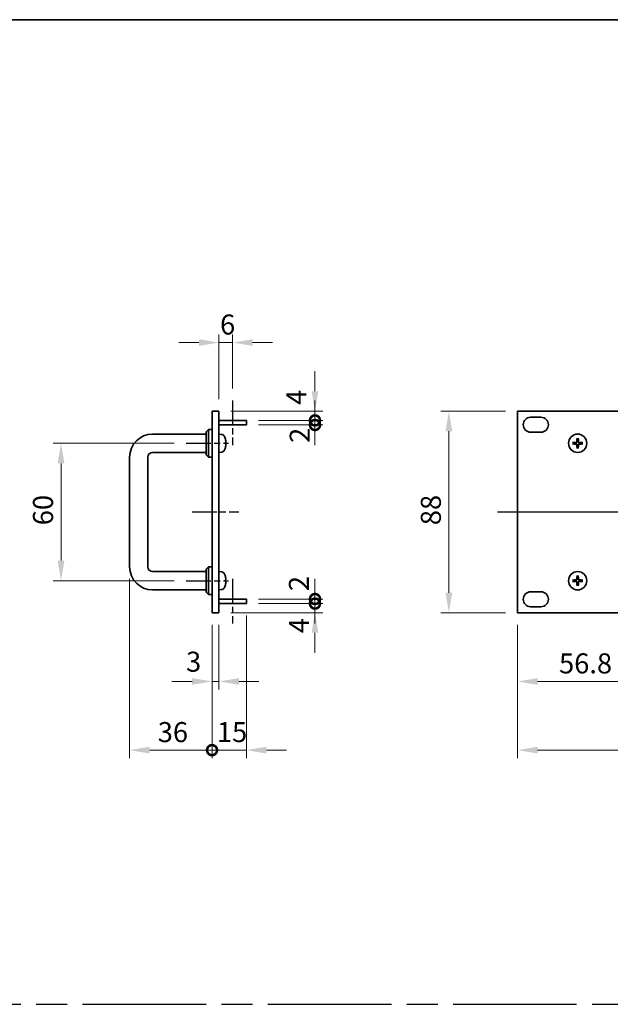
# Model space of a CAD drawing. Units: millimetres. Extents: x 65 to 9118, y 36 to 1441.
# Drawn here: x 4420 to 4678, y 590 to 1020 of the extents above; entities that cross this region are included whole.
import ezdxf

# ---------------------------------------------------------------- set-up
doc = ezdxf.new("R2010")
doc.units = ezdxf.units.MM
doc.header["$LTSCALE"] = 4.5
doc.linetypes.add('AM_ISO08W050', pattern=[18, 12, -1.5, 3, -1.5])
doc.layers.get('Defpoints').update_dxf_attribs({"lineweight": 25})
for name, color, linetype, lineweight in [('AM_7', 4, 'AM_ISO08W050', 25), ('Border (ISO)', 7, 'Continuous', 35), ('Dimension (ISO)', 7, 'Continuous', 18), ('Dimension (ISO) @ 1', 7, 'Continuous', 18), ('Visible (ISO)', 7, 'Continuous', 35)]:
    doc.layers.add(name, color=color, linetype=linetype, lineweight=lineweight)
doc.styles.add('Note Text (TK)', font='txt')
doc.dimstyles.new('Default - Method 1b (TK)', dxfattribs={"dimscale": 4.5, "dimtxt": 2.5, "dimasz": 2.5, "dimexe": 1, "dimexo": 1.5, "dimgap": 1, "dimtad": 1, "dimtoh": 1, "dimrnd": 1e-08, "dimdsep": 46, "dimtxsty": 'Note Text (TK)', "dimcen": 0.09, "dimdle": 5, "dimclrd": 100, "dimclre": 100, "dimclrt": 7, "dimadec": 1, "dimazin": 1, "dimtfac": 1, "dimtmove": 0, "dimatfit": 3, "dimfxl": 0, "dimtolj": 1, "dimlwd": -1, "dimlwe": -1, "dimarcsym": 0})

# ---------------------------------------------------------------- blocks, each defined once
blk = doc.blocks.new('図面枠 tk図枠')
at = {"layer": 'Border (ISO)'}
blk.add_line((14.5, 289), (405.5, 289), dxfattribs=at)
blk = doc.blocks.new('*D96')
at = {"layer": 'Defpoints', "color": 0, "transparency": 16777216}
for p in [(4513.37, 878.5), (4513.37, 853.25), (4507.37, 848.5)]:
    blk.add_point(p, dxfattribs=at)
at = {"layer": 'Dimension (ISO)', "color": 100, "transparency": 16777216}
for p, q in [((4507.37, 853.75), (4507.37, 882)), ((4513.37, 858.5), (4513.37, 882)), ((4498.62, 878.5), (4489.87, 878.5)), ((4507.37, 878.5), (4513.37, 878.5)), ((4522.12, 878.5), (4530.87, 878.5))]:
    blk.add_line(p, q, dxfattribs=at)
for points in [[(4498.62, 879.96), (4498.62, 877.04), (4507.37, 878.5)], [(4522.12, 879.96), (4522.12, 877.04), (4513.37, 878.5)]]:
    blk.add_solid(points, dxfattribs=at)
at = {"layer": 'Dimension (ISO)', "color": 7, "transparency": 16777216, "insert": (4507.88, 886.38), "char_height": 8.75, "attachment_point": 4, "style": 'Note Text (TK)'}
blk.add_mtext('\\A1;6', dxfattribs=at)
blk = doc.blocks.new('_DotSmall')
at = {"color": 0, "linetype": 'ByBlock', "const_width": 0.5}
blk.add_lwpolyline([(-0.0625, 0, 1), (0.0625, 0, 1)], format="xyb", close=True, dxfattribs=at)
blk = doc.blocks.new('*D97')
at = {"layer": 'Defpoints', "color": 0, "transparency": 16777216}
for p in [(4519.37, 764.5), (4549.37, 764.5), (4507.37, 760.5)]:
    blk.add_point(p, dxfattribs=at)
at = {"layer": 'Dimension (ISO)', "color": 100, "transparency": 16777216}
for p, q in [((4549.37, 764.5), (4549.37, 773.25)), ((4524.62, 764.5), (4552.87, 764.5)), ((4549.37, 760.5), (4549.37, 764.5)), ((4512.62, 760.5), (4552.87, 760.5)), ((4549.37, 751.75), (4549.37, 743))]:
    blk.add_line(p, q, dxfattribs=at)
blk.add_solid([(4547.91, 751.75), (4550.83, 751.75), (4549.37, 760.5)], dxfattribs=at)
at = {"layer": 'Dimension (ISO)', "color": 100, "transparency": 16777216, "xscale": 8.75, "yscale": 8.75, "zscale": 8.75, "rotation": 270}
blk.add_blockref('_DotSmall', (4549.37, 764.5), dxfattribs=at)
at = {"layer": 'Dimension (ISO)', "color": 7, "transparency": 16777216, "insert": (4542.37, 751.57), "char_height": 8.75, "attachment_point": 4, "rotation": 90, "style": 'Note Text (TK)'}
blk.add_mtext('\\A1;4', dxfattribs=at)
blk = doc.blocks.new('*D98')
at = {"layer": 'Defpoints', "color": 0, "transparency": 16777216}
for p in [(4507.37, 848.5), (4549.37, 848.5), (4519.37, 844.5)]:
    blk.add_point(p, dxfattribs=at)
at = {"layer": 'Dimension (ISO)', "color": 100, "transparency": 16777216}
for p, q in [((4549.37, 857.25), (4549.37, 866)), ((4512.62, 848.5), (4552.87, 848.5)), ((4549.37, 844.5), (4549.37, 848.5)), ((4524.62, 844.5), (4552.87, 844.5)), ((4549.37, 844.5), (4549.37, 835.75))]:
    blk.add_line(p, q, dxfattribs=at)
blk.add_solid([(4547.91, 857.25), (4550.83, 857.25), (4549.37, 848.5)], dxfattribs=at)
at = {"layer": 'Dimension (ISO)', "color": 100, "transparency": 16777216, "xscale": 8.75, "yscale": 8.75, "zscale": 8.75, "rotation": 90}
blk.add_blockref('_DotSmall', (4549.37, 844.5), dxfattribs=at)
at = {"layer": 'Dimension (ISO)', "color": 7, "transparency": 16777216, "insert": (4541.19, 851.28), "char_height": 8.75, "attachment_point": 4, "rotation": 90, "style": 'Note Text (TK)'}
blk.add_mtext('\\A1;4', dxfattribs=at)
blk = doc.blocks.new('*D99')
at = {"layer": 'Defpoints', "color": 0, "transparency": 16777216}
for p in [(4519.37, 844.5), (4549.37, 844.5), (4519.37, 842.5)]:
    blk.add_point(p, dxfattribs=at)
at = {"layer": 'Dimension (ISO)', "color": 100, "transparency": 16777216}
for p, q in [((4549.37, 844.5), (4549.37, 853.25)), ((4524.62, 844.5), (4552.87, 844.5)), ((4549.37, 842.5), (4549.37, 844.5)), ((4524.62, 842.5), (4552.87, 842.5)), ((4549.37, 842.5), (4549.37, 833.75))]:
    blk.add_line(p, q, dxfattribs=at)
at = {"layer": 'Dimension (ISO)', "color": 100, "transparency": 16777216, "xscale": 8.75, "yscale": 8.75, "zscale": 8.75}
for p, rotation in [((4549.37, 844.5), 270), ((4549.37, 842.5), 90)]:
    blk.add_blockref('_DotSmall', p, dxfattribs=dict(at, rotation=rotation))
at = {"layer": 'Dimension (ISO)', "color": 7, "transparency": 16777216, "insert": (4542.69, 834.68), "char_height": 8.75, "attachment_point": 4, "rotation": 90, "style": 'Note Text (TK)'}
blk.add_mtext('\\A1;2', dxfattribs=at)
blk = doc.blocks.new('*D100')
at = {"layer": 'Defpoints', "color": 0, "transparency": 16777216}
for p in [(4519.37, 766.5), (4549.37, 766.5), (4519.37, 764.5)]:
    blk.add_point(p, dxfattribs=at)
at = {"layer": 'Dimension (ISO)', "color": 100, "transparency": 16777216}
for p, q in [((4549.37, 766.5), (4549.37, 775.25)), ((4524.62, 766.5), (4552.87, 766.5)), ((4549.37, 764.5), (4549.37, 766.5)), ((4524.62, 764.5), (4552.87, 764.5)), ((4549.37, 764.5), (4549.37, 755.75))]:
    blk.add_line(p, q, dxfattribs=at)
at = {"layer": 'Dimension (ISO)', "color": 100, "transparency": 16777216, "xscale": 8.75, "yscale": 8.75, "zscale": 8.75}
for p, rotation in [((4549.37, 766.5), 270), ((4549.37, 764.5), 90)]:
    blk.add_blockref('_DotSmall', p, dxfattribs=dict(at, rotation=rotation))
at = {"layer": 'Dimension (ISO)', "color": 7, "transparency": 16777216, "insert": (4542.36, 769.95), "char_height": 8.75, "attachment_point": 4, "rotation": 90, "style": 'Note Text (TK)'}
blk.add_mtext('\\A1;2', dxfattribs=at)
blk = doc.blocks.new('*D101')
at = {"layer": 'Defpoints', "color": 0, "transparency": 16777216}
for p in [(4504.37, 760.5), (4507.37, 760.5), (4507.37, 730.5)]:
    blk.add_point(p, dxfattribs=at)
at = {"layer": 'Dimension (ISO)', "color": 100, "transparency": 16777216}
for p, q in [((4504.37, 755.25), (4504.37, 727)), ((4507.37, 755.25), (4507.37, 727)), ((4495.62, 730.5), (4486.87, 730.5)), ((4504.37, 730.5), (4507.37, 730.5)), ((4516.12, 730.5), (4524.87, 730.5))]:
    blk.add_line(p, q, dxfattribs=at)
for points in [[(4495.62, 731.96), (4495.62, 729.04), (4504.37, 730.5)], [(4516.12, 731.96), (4516.12, 729.04), (4507.37, 730.5)]]:
    blk.add_solid(points, dxfattribs=at)
at = {"layer": 'Dimension (ISO)', "color": 7, "transparency": 16777216, "insert": (4493.01, 739.13), "char_height": 8.75, "attachment_point": 4, "style": 'Note Text (TK)'}
blk.add_mtext('\\A1;3', dxfattribs=at)
blk = doc.blocks.new('*D102')
at = {"layer": 'Defpoints', "color": 0, "transparency": 16777216}
for p in [(4468.37, 780.5), (4504.37, 760.5), (4504.37, 700.5)]:
    blk.add_point(p, dxfattribs=at)
at = {"layer": 'Dimension (ISO)', "color": 100, "transparency": 16777216}
for p, q in [((4468.37, 775.25), (4468.37, 697)), ((4504.37, 755.25), (4504.37, 697)), ((4477.12, 700.5), (4504.37, 700.5))]:
    blk.add_line(p, q, dxfattribs=at)
blk.add_solid([(4477.12, 701.96), (4477.12, 699.04), (4468.37, 700.5)], dxfattribs=at)
at = {"layer": 'Dimension (ISO)', "color": 100, "transparency": 16777216, "xscale": 8.75, "yscale": 8.75, "zscale": 8.75}
blk.add_blockref('_DotSmall', (4504.37, 700.5), dxfattribs=at)
at = {"layer": 'Dimension (ISO)', "color": 7, "transparency": 16777216, "insert": (4480.64, 708.38), "char_height": 8.75, "attachment_point": 4, "style": 'Note Text (TK)'}
blk.add_mtext('\\A1;36', dxfattribs=at)
blk = doc.blocks.new('*D103')
at = {"layer": 'Defpoints', "color": 0, "transparency": 16777216}
for p in [(4519.37, 764.5), (4504.37, 760.5), (4519.37, 700.5)]:
    blk.add_point(p, dxfattribs=at)
at = {"layer": 'Dimension (ISO)', "color": 100, "transparency": 16777216}
for p, q in [((4519.37, 759.25), (4519.37, 697)), ((4504.37, 755.25), (4504.37, 697)), ((4504.37, 700.5), (4495.62, 700.5)), ((4504.37, 700.5), (4519.37, 700.5)), ((4528.12, 700.5), (4536.87, 700.5))]:
    blk.add_line(p, q, dxfattribs=at)
blk.add_solid([(4528.12, 701.96), (4528.12, 699.04), (4519.37, 700.5)], dxfattribs=at)
at = {"layer": 'Dimension (ISO)', "color": 100, "transparency": 16777216, "xscale": 8.75, "yscale": 8.75, "zscale": 8.75}
blk.add_blockref('_DotSmall', (4504.37, 700.5), dxfattribs=at)
at = {"layer": 'Dimension (ISO)', "color": 7, "transparency": 16777216, "insert": (4506.5, 708.38), "char_height": 8.75, "attachment_point": 4, "style": 'Note Text (TK)'}
blk.add_mtext('\\A1;15', dxfattribs=at)
blk = doc.blocks.new('*D104')
at = {"layer": 'Defpoints', "color": 0, "transparency": 16777216}
for p in [(4493.12, 834.5), (4438.37, 774.5), (4493.12, 774.5)]:
    blk.add_point(p, dxfattribs=at)
at = {"layer": 'Dimension (ISO)', "color": 100, "transparency": 16777216}
for p, q in [((4487.87, 834.5), (4434.87, 834.5)), ((4438.37, 825.75), (4438.37, 783.25)), ((4487.87, 774.5), (4434.87, 774.5))]:
    blk.add_line(p, q, dxfattribs=at)
for points in [[(4436.91, 825.75), (4439.83, 825.75), (4438.37, 834.5)], [(4436.91, 783.25), (4439.83, 783.25), (4438.37, 774.5)]]:
    blk.add_solid(points, dxfattribs=at)
at = {"layer": 'Dimension (ISO)', "color": 7, "transparency": 16777216, "insert": (4430.49, 798.71), "char_height": 8.75, "attachment_point": 4, "rotation": 90, "style": 'Note Text (TK)'}
blk.add_mtext('\\A1;60', dxfattribs=at)
blk = doc.blocks.new('*D105')
at = {"layer": 'Defpoints', "color": 0, "transparency": 16777216}
for p in [(4694.7, 764.5), (4637.9, 760.5), (4694.7, 730.5)]:
    blk.add_point(p, dxfattribs=at)
at = {"layer": 'Dimension (ISO)', "color": 100, "transparency": 16777216}
for p, q in [((4694.7, 759.25), (4694.7, 727)), ((4637.9, 755.25), (4637.9, 727)), ((4646.65, 730.5), (4694.7, 730.5))]:
    blk.add_line(p, q, dxfattribs=at)
blk.add_solid([(4646.65, 731.96), (4646.65, 729.04), (4637.9, 730.5)], dxfattribs=at)
at = {"layer": 'Dimension (ISO)', "color": 100, "transparency": 16777216, "xscale": 8.75, "yscale": 8.75, "zscale": 8.75}
blk.add_blockref('_DotSmall', (4694.7, 730.5), dxfattribs=at)
at = {"layer": 'Dimension (ISO)', "color": 7, "transparency": 16777216, "insert": (4656.05, 738.38), "char_height": 8.75, "attachment_point": 4, "style": 'Note Text (TK)'}
blk.add_mtext('\\A1;56.8', dxfattribs=at)
blk = doc.blocks.new('*D109')
at = {"layer": 'Defpoints', "color": 0, "transparency": 16777216}
for p in [(4637.9, 760.5), (5120.5, 760.5), (5120.5, 700.5)]:
    blk.add_point(p, dxfattribs=at)
at = {"layer": 'Dimension (ISO)', "color": 100, "transparency": 16777216}
for p, q in [((4637.9, 755.25), (4637.9, 697)), ((5120.5, 755.25), (5120.5, 697)), ((4646.65, 700.5), (5111.75, 700.5))]:
    blk.add_line(p, q, dxfattribs=at)
for points in [[(4646.65, 701.96), (4646.65, 699.04), (4637.9, 700.5)], [(5111.75, 701.96), (5111.75, 699.04), (5120.5, 700.5)]]:
    blk.add_solid(points, dxfattribs=at)
at = {"layer": 'Dimension (ISO)', "color": 7, "transparency": 16777216, "insert": (4865.75, 708.38), "char_height": 8.75, "attachment_point": 4, "style": 'Note Text (TK)'}
blk.add_mtext('\\A1;482.6', dxfattribs=at)
blk = doc.blocks.new('*D88')
at = {"layer": 'Defpoints', "color": 0, "transparency": 16777216}
for p in [(4637.9, 848.5), (4607.9, 760.5), (4637.9, 760.5)]:
    blk.add_point(p, dxfattribs=at)
at = {"layer": 'Dimension (ISO)', "color": 100, "transparency": 16777216}
for p, q in [((4632.65, 848.5), (4604.4, 848.5)), ((4607.9, 839.75), (4607.9, 769.25)), ((4632.65, 760.5), (4604.4, 760.5))]:
    blk.add_line(p, q, dxfattribs=at)
for points in [[(4606.44, 839.75), (4609.36, 839.75), (4607.9, 848.5)], [(4606.44, 769.25), (4609.36, 769.25), (4607.9, 760.5)]]:
    blk.add_solid(points, dxfattribs=at)
at = {"layer": 'Dimension (ISO)', "color": 7, "transparency": 16777216, "insert": (4600.02, 798.73), "char_height": 8.75, "attachment_point": 4, "rotation": 90, "style": 'Note Text (TK)'}
blk.add_mtext('\\A1;88', dxfattribs=at)

msp = doc.modelspace()

# ---------------------------------------------------------------- linework, layer by layer
at = {"layer": 'AM_7', "ltscale": 0.2}
for p, q in [((4513.3673, 853.25), (4513.3673, 833.75)), ((4493.1173, 834.5), (4511.6173, 834.5)), ((4495.6173, 804.5), (4516.1173, 804.5)), ((4493.1173, 774.5), (4511.6173, 774.5)), ((4513.3673, 775.25), (4513.3673, 755.75))]:
    msp.add_line(p, q, dxfattribs=at)
at = {"layer": 'AM_7'}
for p, q in [((4629.1471, 804.5), (5129.2471, 804.5)), ((3799.75, 589.5), (5168.25, 589.5))]:
    msp.add_line(p, q, dxfattribs=at)
at = {"layer": 'Visible (ISO)'}
for p, q in [((4504.3673, 760.5), (4504.3673, 848.5)), ((4504.3673, 848.5), (4507.3673, 848.5)), ((4507.3673, 848.5), (4507.3673, 760.5)), ((4637.8971, 848.5), (4637.8971, 760.5)), ((5120.4971, 848.5), (4637.8971, 848.5)), ((4507.3673, 844.5), (4519.3673, 844.5)), ((4519.3673, 844.5), (4519.3673, 842.5)), ((4643.6471, 845.85), (4648.1471, 845.85)), ((4478.3673, 838.5), (4501.8673, 838.5)), ((4501.8673, 839.5), (4502.8673, 840.5)), ((4501.8673, 829.5), (4501.8673, 839.5)), ((4502.8673, 840.5), (4502.8673, 828.5)), ((4504.3673, 840.5), (4502.8673, 840.5)), ((4507.3673, 842.5), (4519.3673, 842.5)), ((4508.4263, 838.4074), (4507.3673, 838.5)), ((4648.1471, 839.35), (4643.6471, 839.35)), ((4510.0814, 834.2177), (4510.0814, 834.7823)), ((4662.7107, 834.7118), (4662.1434, 834.7832)), ((4662.1434, 834.2168), (4662.7107, 834.2882)), ((4663.9139, 836.5537), (4663.9853, 835.9864)), ((4664.4089, 835.9864), (4664.4803, 836.5537)), ((4666.2508, 834.7832), (4665.6835, 834.7118)), ((4665.6835, 834.2882), (4666.2508, 834.2168)), ((4478.3673, 830.5), (4501.8673, 830.5)), ((4508.4263, 830.5926), (4507.3673, 830.5)), ((4663.9853, 833.0136), (4663.9139, 832.4463)), ((4664.4803, 832.4463), (4664.4089, 833.0136)), ((4468.3673, 780.5), (4468.3673, 828.5)), ((4476.3673, 780.5), (4476.3673, 828.5)), ((4501.8673, 829.5), (4502.8673, 828.5)), ((4504.3673, 828.5), (4502.8673, 828.5)), ((4501.8673, 778.5), (4478.3673, 778.5)), ((4501.8673, 779.5), (4502.8673, 780.5)), ((4501.8673, 769.5), (4501.8673, 779.5)), ((4502.8673, 780.5), (4502.8673, 768.5)), ((4504.3673, 780.5), (4502.8673, 780.5)), ((4508.4263, 778.4074), (4507.3673, 778.5)), ((4510.0814, 774.2177), (4510.0814, 774.7823)), ((4662.7107, 774.7118), (4662.1434, 774.7832)), ((4662.1434, 774.2168), (4662.7107, 774.2882)), ((4663.9139, 776.5537), (4663.9853, 775.9864)), ((4664.4089, 775.9864), (4664.4803, 776.5537)), ((4666.2508, 774.7832), (4665.6835, 774.7118)), ((4665.6835, 774.2882), (4666.2508, 774.2168)), ((4501.8673, 770.5), (4478.3673, 770.5)), ((4508.4263, 770.5926), (4507.3673, 770.5)), ((4663.9853, 773.0136), (4663.9139, 772.4463)), ((4664.4803, 772.4463), (4664.4089, 773.0136)), ((4501.8673, 769.5), (4502.8673, 768.5)), ((4504.3673, 768.5), (4502.8673, 768.5)), ((4507.3673, 766.5), (4519.3673, 766.5)), ((4519.3673, 766.5), (4519.3673, 764.5)), ((4643.6471, 769.65), (4648.1471, 769.65)), ((4507.3673, 764.5), (4519.3673, 764.5)), ((4648.1471, 763.15), (4643.6471, 763.15)), ((4504.3673, 760.5), (4507.3673, 760.5)), ((4637.8971, 760.5), (5120.4971, 760.5))]:
    msp.add_line(p, q, dxfattribs=at)
for centre in [(4664.1971, 834.5), (4664.1971, 774.5)]:
    msp.add_circle(centre, 4, dxfattribs=at)
for centre, radius, start, end in [((4643.6471, 842.6), 3.25, 90, 270), ((4648.1471, 842.6), 3.25, 270, 90), ((4478.3673, 828.5), 10, 90, 180), ((4508.2868, 836.8134), 1.6, 28.172734, 85), ((4503.9673, 834.5), 6.5, 20.039607, 28.172734), ((4509.9568, 836.6847), 0.1246, 1.814826, 20.039607), ((4664.1971, 834.5), 1.5014, 171.889702, 188.110298), ((4664.1971, 834.5), 1.5014, 81.889702, 98.110298), ((4664.1971, 834.5), 1.5014, 351.889702, 8.110298), ((4478.3673, 828.5), 2, 90, 180), ((4508.2868, 832.1866), 1.6, 275, 331.827266), ((4503.9673, 834.5), 6.5, 331.827266, 339.960393), ((4509.9568, 832.3153), 0.1246, 339.960393, 358.185174), ((4664.1971, 834.5), 1.5014, 261.889702, 278.110298), ((4478.3673, 780.5), 10, 180, 270), ((4478.3673, 780.5), 2, 180, 270), ((4508.2868, 776.8134), 1.6, 28.172734, 85), ((4503.9673, 774.5), 6.5, 20.039607, 28.172734), ((4509.9568, 776.6847), 0.1246, 1.814826, 20.039607), ((4664.1971, 774.5), 1.5014, 171.889702, 188.110298), ((4664.1971, 774.5), 1.5014, 81.889702, 98.110298), ((4664.1971, 774.5), 1.5014, 351.889702, 8.110298), ((4508.2868, 772.1866), 1.6, 275, 331.827266), ((4503.9673, 774.5), 6.5, 331.827266, 339.960393), ((4509.9568, 772.3153), 0.1246, 339.960393, 358.185174), ((4664.1971, 774.5), 1.5014, 261.889702, 278.110298), ((4643.6471, 766.4), 3.25, 90, 270), ((4648.1471, 766.4), 3.25, 270, 90)]:
    msp.add_arc(centre, radius, start, end, dxfattribs=at)
for centre, major_axis, ratio, start_param, end_param in [((4503.9796, 834.4928), (-3.2829, -5.6083), 0.99488747, 2.20774935, 2.44673364), ((4503.9796, 834.3604), (6.4737, 0.5671), 0.05101764, 5.93460274, 6.17358703), ((4503.9796, 834.6396), (6.4737, -0.5671), 0.05101764, 0.10959827, 0.34858257), ((4664.2042, 834.3604), (-6.49, -0.3328), 0.08715574, 4.81751795, 5.05650225), ((4664.2042, 834.6396), (6.49, -0.3328), 0.08715574, 4.36827571, 4.60726001), ((4664.3367, 834.4928), (-0.3328, -6.49), 0.08715574, 4.36827571, 4.60726001), ((4664.0575, 834.4928), (-0.3328, 6.49), 0.08715574, 4.81751795, 5.05650225), ((4664.1899, 834.3604), (-6.49, 0.3328), 0.08715574, 4.36827571, 4.60726001), ((4664.1899, 834.6396), (6.49, 0.3328), 0.08715574, 4.81751795, 5.05650225), ((4503.9796, 834.5072), (3.2829, -5.6083), 0.99488747, 0.69485901, 0.93384331), ((4664.3367, 834.5072), (0.3328, -6.49), 0.08715574, 4.81751795, 5.05650225), ((4664.0575, 834.5072), (0.3328, 6.49), 0.08715574, 4.36827571, 4.60726001), ((4503.9796, 774.4928), (-3.2829, -5.6083), 0.99488747, 2.20774935, 2.44673364), ((4503.9796, 774.3604), (6.4737, 0.5671), 0.05101764, 5.93460274, 6.17358703), ((4503.9796, 774.6396), (6.4737, -0.5671), 0.05101764, 0.10959827, 0.34858257), ((4664.2042, 774.3604), (-6.49, -0.3328), 0.08715574, 4.81751795, 5.05650225), ((4664.2042, 774.6396), (6.49, -0.3328), 0.08715574, 4.36827571, 4.60726001), ((4664.3367, 774.4928), (-0.3328, -6.49), 0.08715574, 4.36827571, 4.60726001), ((4664.0575, 774.4928), (-0.3328, 6.49), 0.08715574, 4.81751795, 5.05650225), ((4664.1899, 774.3604), (-6.49, 0.3328), 0.08715574, 4.36827571, 4.60726001), ((4664.1899, 774.6396), (6.49, 0.3328), 0.08715574, 4.81751795, 5.05650225), ((4503.9796, 774.5072), (3.2829, -5.6083), 0.99488747, 0.69485901, 0.93384331), ((4664.3367, 774.5072), (0.3328, -6.49), 0.08715574, 4.81751795, 5.05650225), ((4664.0575, 774.5072), (0.3328, 6.49), 0.08715574, 4.36827571, 4.60726001)]:
    msp.add_ellipse(centre, major_axis=major_axis, ratio=ratio, start_param=start_param, end_param=end_param, dxfattribs=at)
for points, knots in [([(4510.4176, 835.2027), (4510.4219, 835.1613), (4510.4256, 835.1176), (4510.4303, 835.0378), (4510.4312, 835.0019), (4510.4306, 834.946), (4510.4289, 834.9223), (4510.4237, 834.8963), (4510.4209, 834.8899), (4510.4176, 834.888)], [0, 0, 0, 0, 0.0125039067, 0.0125039067, 0.0250078135, 0.0250078135, 0.0375277995, 0.0375277995, 0.0466766392, 0.0466766392, 0.0466766392, 0.0466766392]), ([(4661.9875, 834.7806), (4662.001, 834.7817), (4662.017, 834.7828), (4662.0466, 834.7843), (4662.065, 834.7849), (4662.0938, 834.7853), (4662.1093, 834.7852), (4662.129, 834.7845), (4662.1375, 834.7839), (4662.1434, 834.7832)], [0.0145600729, 0.0145600729, 0.0145600729, 0.0145600729, 0.0187226824, 0.0187226824, 0.0234298311, 0.0234298311, 0.0280690561, 0.0280690561, 0.0318102328, 0.0318102328, 0.0318102328, 0.0318102328]), ([(4662.1434, 834.2168), (4662.1375, 834.2161), (4662.129, 834.2155), (4662.1093, 834.2148), (4662.0938, 834.2147), (4662.065, 834.2151), (4662.0466, 834.2157), (4662.017, 834.2172), (4662.001, 834.2183), (4661.9875, 834.2194)], [0.0427285001, 0.0427285001, 0.0427285001, 0.0427285001, 0.0464696768, 0.0464696768, 0.0511089018, 0.0511089018, 0.0558160505, 0.0558160505, 0.05997866, 0.05997866, 0.05997866, 0.05997866]), ([(4663.8091, 835.2027), (4663.8066, 835.1613), (4663.7958, 835.1176), (4663.7575, 835.0378), (4663.7301, 835.0019), (4663.6682, 834.946), (4663.6296, 834.9223), (4663.5576, 834.8963), (4663.5256, 834.8899), (4663.4944, 834.888)], [0, 0, 0, 0, 0.0125039067, 0.0125039067, 0.0250078135, 0.0250078135, 0.0375277995, 0.0375277995, 0.0466766392, 0.0466766392, 0.0466766392, 0.0466766392]), ([(4663.9807, 835.1939), (4663.9804, 835.1497), (4663.9739, 835.1052), (4663.9525, 835.0289), (4663.9372, 834.9907), (4663.8957, 834.9184), (4663.8694, 834.8843), (4663.8128, 834.8277), (4663.7787, 834.8014), (4663.7064, 834.7599), (4663.6682, 834.7445), (4663.5919, 834.7232), (4663.5474, 834.7167), (4663.5032, 834.7164)], [0.2229562709, 0.2229562709, 0.2229562709, 0.2229562709, 0.2366879527, 0.2366879527, 0.2486991176, 0.2486991176, 0.2607102824, 0.2607102824, 0.2727214473, 0.2727214473, 0.2847326122, 0.2847326122, 0.298464294, 0.298464294, 0.298464294, 0.298464294]), ([(4663.5032, 834.2836), (4663.5474, 834.2833), (4663.5919, 834.2768), (4663.6682, 834.2555), (4663.7064, 834.2401), (4663.7787, 834.1986), (4663.8128, 834.1723), (4663.8694, 834.1157), (4663.8957, 834.0816), (4663.9372, 834.0093), (4663.9525, 833.9711), (4663.9739, 833.8948), (4663.9804, 833.8503), (4663.9807, 833.8061)], [0.2229562709, 0.2229562709, 0.2229562709, 0.2229562709, 0.2366879527, 0.2366879527, 0.2486991176, 0.2486991176, 0.2607102824, 0.2607102824, 0.2727214473, 0.2727214473, 0.2847326122, 0.2847326122, 0.298464294, 0.298464294, 0.298464294, 0.298464294]), ([(4663.9139, 836.5537), (4663.9132, 836.5595), (4663.9126, 836.5681), (4663.9119, 836.5878), (4663.9118, 836.6033), (4663.9122, 836.6321), (4663.9128, 836.6505), (4663.9143, 836.68), (4663.9154, 836.6961), (4663.9165, 836.7096)], [0.0427285001, 0.0427285001, 0.0427285001, 0.0427285001, 0.0464696768, 0.0464696768, 0.0511089018, 0.0511089018, 0.0558160505, 0.0558160505, 0.05997866, 0.05997866, 0.05997866, 0.05997866]), ([(4664.891, 834.7164), (4664.8467, 834.7167), (4664.8023, 834.7232), (4664.726, 834.7445), (4664.6877, 834.7599), (4664.6154, 834.8014), (4664.5814, 834.8277), (4664.5248, 834.8843), (4664.4985, 834.9184), (4664.457, 834.9907), (4664.4416, 835.0289), (4664.4203, 835.1052), (4664.4138, 835.1497), (4664.4135, 835.1939)], [0.2229562709, 0.2229562709, 0.2229562709, 0.2229562709, 0.2366879527, 0.2366879527, 0.2486991176, 0.2486991176, 0.2607102824, 0.2607102824, 0.2727214473, 0.2727214473, 0.2847326122, 0.2847326122, 0.298464294, 0.298464294, 0.298464294, 0.298464294]), ([(4664.4135, 833.8061), (4664.4138, 833.8503), (4664.4203, 833.8948), (4664.4416, 833.9711), (4664.457, 834.0093), (4664.4985, 834.0816), (4664.5248, 834.1157), (4664.5814, 834.1723), (4664.6154, 834.1986), (4664.6877, 834.2401), (4664.726, 834.2555), (4664.8023, 834.2768), (4664.8467, 834.2833), (4664.891, 834.2836)], [0.2229562709, 0.2229562709, 0.2229562709, 0.2229562709, 0.2366879527, 0.2366879527, 0.2486991176, 0.2486991176, 0.2607102824, 0.2607102824, 0.2727214473, 0.2727214473, 0.2847326122, 0.2847326122, 0.298464294, 0.298464294, 0.298464294, 0.298464294]), ([(4664.4777, 836.7096), (4664.4788, 836.6961), (4664.4798, 836.68), (4664.4813, 836.6505), (4664.482, 836.6321), (4664.4824, 836.6033), (4664.4823, 836.5878), (4664.4816, 836.5681), (4664.481, 836.5595), (4664.4803, 836.5537)], [0.0145600729, 0.0145600729, 0.0145600729, 0.0145600729, 0.0187226824, 0.0187226824, 0.0234298311, 0.0234298311, 0.0280690561, 0.0280690561, 0.0318102328, 0.0318102328, 0.0318102328, 0.0318102328]), ([(4664.8998, 834.888), (4664.8584, 834.8905), (4664.8147, 834.9013), (4664.735, 834.9395), (4664.6991, 834.967), (4664.6431, 835.0288), (4664.6194, 835.0674), (4664.5934, 835.1394), (4664.5869, 835.1715), (4664.585, 835.2027)], [0, 0, 0, 0, 0.0124997785, 0.0124997785, 0.0249995571, 0.0249995571, 0.0375236714, 0.0375236714, 0.0466766062, 0.0466766062, 0.0466766062, 0.0466766062]), ([(4666.2508, 834.7832), (4666.2566, 834.7839), (4666.2652, 834.7845), (4666.2849, 834.7852), (4666.3003, 834.7853), (4666.3291, 834.7849), (4666.3476, 834.7843), (4666.3771, 834.7828), (4666.3932, 834.7817), (4666.4067, 834.7806)], [0.0427285001, 0.0427285001, 0.0427285001, 0.0427285001, 0.0464696768, 0.0464696768, 0.0511089018, 0.0511089018, 0.0558160505, 0.0558160505, 0.05997866, 0.05997866, 0.05997866, 0.05997866]), ([(4666.4067, 834.2194), (4666.3932, 834.2183), (4666.3771, 834.2172), (4666.3476, 834.2157), (4666.3291, 834.2151), (4666.3003, 834.2147), (4666.2849, 834.2148), (4666.2652, 834.2155), (4666.2566, 834.2161), (4666.2508, 834.2168)], [0.0145600729, 0.0145600729, 0.0145600729, 0.0145600729, 0.0187226824, 0.0187226824, 0.0234298311, 0.0234298311, 0.0280690561, 0.0280690561, 0.0318102328, 0.0318102328, 0.0318102328, 0.0318102328]), ([(4510.4176, 834.112), (4510.4219, 834.1095), (4510.4256, 834.0987), (4510.4303, 834.0605), (4510.4312, 834.033), (4510.4306, 833.9712), (4510.4289, 833.9326), (4510.4237, 833.8606), (4510.4209, 833.8285), (4510.4176, 833.7973)], [0, 0, 0, 0, 0.0124997785, 0.0124997785, 0.0249995571, 0.0249995571, 0.0375236714, 0.0375236714, 0.0466766062, 0.0466766062, 0.0466766062, 0.0466766062]), ([(4663.4944, 834.112), (4663.5357, 834.1095), (4663.5795, 834.0987), (4663.6592, 834.0605), (4663.6951, 834.033), (4663.7511, 833.9712), (4663.7748, 833.9326), (4663.8008, 833.8606), (4663.8072, 833.8285), (4663.8091, 833.7973)], [0, 0, 0, 0, 0.0124997785, 0.0124997785, 0.0249995571, 0.0249995571, 0.0375236714, 0.0375236714, 0.0466766062, 0.0466766062, 0.0466766062, 0.0466766062]), ([(4663.9165, 832.2904), (4663.9154, 832.3039), (4663.9143, 832.32), (4663.9128, 832.3495), (4663.9122, 832.3679), (4663.9118, 832.3967), (4663.9119, 832.4122), (4663.9126, 832.4319), (4663.9132, 832.4405), (4663.9139, 832.4463)], [0.0145600729, 0.0145600729, 0.0145600729, 0.0145600729, 0.0187226824, 0.0187226824, 0.0234298311, 0.0234298311, 0.0280690561, 0.0280690561, 0.0318102328, 0.0318102328, 0.0318102328, 0.0318102328]), ([(4664.4803, 832.4463), (4664.481, 832.4405), (4664.4816, 832.4319), (4664.4823, 832.4122), (4664.4824, 832.3967), (4664.482, 832.3679), (4664.4813, 832.3495), (4664.4798, 832.32), (4664.4788, 832.3039), (4664.4777, 832.2904)], [0.0427285001, 0.0427285001, 0.0427285001, 0.0427285001, 0.0464696768, 0.0464696768, 0.0511089018, 0.0511089018, 0.0558160505, 0.0558160505, 0.05997866, 0.05997866, 0.05997866, 0.05997866]), ([(4664.585, 833.7973), (4664.5876, 833.8387), (4664.5984, 833.8824), (4664.6366, 833.9622), (4664.6641, 833.9981), (4664.726, 834.054), (4664.7645, 834.0777), (4664.8366, 834.1037), (4664.8686, 834.1101), (4664.8998, 834.112)], [0, 0, 0, 0, 0.0125039067, 0.0125039067, 0.0250078135, 0.0250078135, 0.0375277995, 0.0375277995, 0.0466766392, 0.0466766392, 0.0466766392, 0.0466766392]), ([(4510.4176, 775.2027), (4510.4219, 775.1613), (4510.4256, 775.1176), (4510.4303, 775.0378), (4510.4312, 775.0019), (4510.4306, 774.946), (4510.4289, 774.9223), (4510.4237, 774.8963), (4510.4209, 774.8899), (4510.4176, 774.888)], [0, 0, 0, 0, 0.0125039067, 0.0125039067, 0.0250078135, 0.0250078135, 0.0375277995, 0.0375277995, 0.0466766392, 0.0466766392, 0.0466766392, 0.0466766392]), ([(4510.4176, 774.112), (4510.4219, 774.1095), (4510.4256, 774.0987), (4510.4303, 774.0605), (4510.4312, 774.033), (4510.4306, 773.9712), (4510.4289, 773.9326), (4510.4237, 773.8606), (4510.4209, 773.8285), (4510.4176, 773.7973)], [0, 0, 0, 0, 0.0124997785, 0.0124997785, 0.0249995571, 0.0249995571, 0.0375236714, 0.0375236714, 0.0466766062, 0.0466766062, 0.0466766062, 0.0466766062]), ([(4661.9875, 774.7806), (4662.001, 774.7817), (4662.017, 774.7828), (4662.0466, 774.7843), (4662.065, 774.7849), (4662.0938, 774.7853), (4662.1093, 774.7852), (4662.129, 774.7845), (4662.1375, 774.7839), (4662.1434, 774.7832)], [0.0145600729, 0.0145600729, 0.0145600729, 0.0145600729, 0.0187226824, 0.0187226824, 0.0234298311, 0.0234298311, 0.0280690561, 0.0280690561, 0.0318102328, 0.0318102328, 0.0318102328, 0.0318102328]), ([(4662.1434, 774.2168), (4662.1375, 774.2161), (4662.129, 774.2155), (4662.1093, 774.2148), (4662.0938, 774.2147), (4662.065, 774.2151), (4662.0466, 774.2157), (4662.017, 774.2172), (4662.001, 774.2183), (4661.9875, 774.2194)], [0.0427285001, 0.0427285001, 0.0427285001, 0.0427285001, 0.0464696768, 0.0464696768, 0.0511089018, 0.0511089018, 0.0558160505, 0.0558160505, 0.05997866, 0.05997866, 0.05997866, 0.05997866]), ([(4663.8091, 775.2027), (4663.8066, 775.1613), (4663.7958, 775.1176), (4663.7575, 775.0378), (4663.7301, 775.0019), (4663.6682, 774.946), (4663.6296, 774.9223), (4663.5576, 774.8963), (4663.5256, 774.8899), (4663.4944, 774.888)], [0, 0, 0, 0, 0.0125039067, 0.0125039067, 0.0250078135, 0.0250078135, 0.0375277995, 0.0375277995, 0.0466766392, 0.0466766392, 0.0466766392, 0.0466766392]), ([(4663.4944, 774.112), (4663.5357, 774.1095), (4663.5795, 774.0987), (4663.6592, 774.0605), (4663.6951, 774.033), (4663.7511, 773.9712), (4663.7748, 773.9326), (4663.8008, 773.8606), (4663.8072, 773.8285), (4663.8091, 773.7973)], [0, 0, 0, 0, 0.0124997785, 0.0124997785, 0.0249995571, 0.0249995571, 0.0375236714, 0.0375236714, 0.0466766062, 0.0466766062, 0.0466766062, 0.0466766062]), ([(4663.9807, 775.1939), (4663.9804, 775.1497), (4663.9739, 775.1052), (4663.9525, 775.0289), (4663.9372, 774.9907), (4663.8957, 774.9184), (4663.8694, 774.8843), (4663.8128, 774.8277), (4663.7787, 774.8014), (4663.7064, 774.7599), (4663.6682, 774.7445), (4663.5919, 774.7232), (4663.5474, 774.7167), (4663.5032, 774.7164)], [0.2229562709, 0.2229562709, 0.2229562709, 0.2229562709, 0.2366879527, 0.2366879527, 0.2486991176, 0.2486991176, 0.2607102824, 0.2607102824, 0.2727214473, 0.2727214473, 0.2847326122, 0.2847326122, 0.298464294, 0.298464294, 0.298464294, 0.298464294]), ([(4663.5032, 774.2836), (4663.5474, 774.2833), (4663.5919, 774.2768), (4663.6682, 774.2555), (4663.7064, 774.2401), (4663.7787, 774.1986), (4663.8128, 774.1723), (4663.8694, 774.1157), (4663.8957, 774.0816), (4663.9372, 774.0093), (4663.9525, 773.9711), (4663.9739, 773.8948), (4663.9804, 773.8503), (4663.9807, 773.8061)], [0.2229562709, 0.2229562709, 0.2229562709, 0.2229562709, 0.2366879527, 0.2366879527, 0.2486991176, 0.2486991176, 0.2607102824, 0.2607102824, 0.2727214473, 0.2727214473, 0.2847326122, 0.2847326122, 0.298464294, 0.298464294, 0.298464294, 0.298464294]), ([(4663.9139, 776.5537), (4663.9132, 776.5595), (4663.9126, 776.5681), (4663.9119, 776.5878), (4663.9118, 776.6033), (4663.9122, 776.6321), (4663.9128, 776.6505), (4663.9143, 776.68), (4663.9154, 776.6961), (4663.9165, 776.7096)], [0.0427285001, 0.0427285001, 0.0427285001, 0.0427285001, 0.0464696768, 0.0464696768, 0.0511089018, 0.0511089018, 0.0558160505, 0.0558160505, 0.05997866, 0.05997866, 0.05997866, 0.05997866]), ([(4664.891, 774.7164), (4664.8467, 774.7167), (4664.8023, 774.7232), (4664.726, 774.7445), (4664.6877, 774.7599), (4664.6154, 774.8014), (4664.5814, 774.8277), (4664.5248, 774.8843), (4664.4985, 774.9184), (4664.457, 774.9907), (4664.4416, 775.0289), (4664.4203, 775.1052), (4664.4138, 775.1497), (4664.4135, 775.1939)], [0.2229562709, 0.2229562709, 0.2229562709, 0.2229562709, 0.2366879527, 0.2366879527, 0.2486991176, 0.2486991176, 0.2607102824, 0.2607102824, 0.2727214473, 0.2727214473, 0.2847326122, 0.2847326122, 0.298464294, 0.298464294, 0.298464294, 0.298464294]), ([(4664.4135, 773.8061), (4664.4138, 773.8503), (4664.4203, 773.8948), (4664.4416, 773.9711), (4664.457, 774.0093), (4664.4985, 774.0816), (4664.5248, 774.1157), (4664.5814, 774.1723), (4664.6154, 774.1986), (4664.6877, 774.2401), (4664.726, 774.2555), (4664.8023, 774.2768), (4664.8467, 774.2833), (4664.891, 774.2836)], [0.2229562709, 0.2229562709, 0.2229562709, 0.2229562709, 0.2366879527, 0.2366879527, 0.2486991176, 0.2486991176, 0.2607102824, 0.2607102824, 0.2727214473, 0.2727214473, 0.2847326122, 0.2847326122, 0.298464294, 0.298464294, 0.298464294, 0.298464294]), ([(4664.4777, 776.7096), (4664.4788, 776.6961), (4664.4798, 776.68), (4664.4813, 776.6505), (4664.482, 776.6321), (4664.4824, 776.6033), (4664.4823, 776.5878), (4664.4816, 776.5681), (4664.481, 776.5595), (4664.4803, 776.5537)], [0.0145600729, 0.0145600729, 0.0145600729, 0.0145600729, 0.0187226824, 0.0187226824, 0.0234298311, 0.0234298311, 0.0280690561, 0.0280690561, 0.0318102328, 0.0318102328, 0.0318102328, 0.0318102328]), ([(4664.8998, 774.888), (4664.8584, 774.8905), (4664.8147, 774.9013), (4664.735, 774.9395), (4664.6991, 774.967), (4664.6431, 775.0288), (4664.6194, 775.0674), (4664.5934, 775.1394), (4664.5869, 775.1715), (4664.585, 775.2027)], [0, 0, 0, 0, 0.0124997785, 0.0124997785, 0.0249995571, 0.0249995571, 0.0375236714, 0.0375236714, 0.0466766062, 0.0466766062, 0.0466766062, 0.0466766062]), ([(4664.585, 773.7973), (4664.5876, 773.8387), (4664.5984, 773.8824), (4664.6366, 773.9622), (4664.6641, 773.9981), (4664.726, 774.054), (4664.7645, 774.0777), (4664.8366, 774.1037), (4664.8686, 774.1101), (4664.8998, 774.112)], [0, 0, 0, 0, 0.0125039067, 0.0125039067, 0.0250078135, 0.0250078135, 0.0375277995, 0.0375277995, 0.0466766392, 0.0466766392, 0.0466766392, 0.0466766392]), ([(4666.2508, 774.7832), (4666.2566, 774.7839), (4666.2652, 774.7845), (4666.2849, 774.7852), (4666.3003, 774.7853), (4666.3291, 774.7849), (4666.3476, 774.7843), (4666.3771, 774.7828), (4666.3932, 774.7817), (4666.4067, 774.7806)], [0.0427285001, 0.0427285001, 0.0427285001, 0.0427285001, 0.0464696768, 0.0464696768, 0.0511089018, 0.0511089018, 0.0558160505, 0.0558160505, 0.05997866, 0.05997866, 0.05997866, 0.05997866]), ([(4666.4067, 774.2194), (4666.3932, 774.2183), (4666.3771, 774.2172), (4666.3476, 774.2157), (4666.3291, 774.2151), (4666.3003, 774.2147), (4666.2849, 774.2148), (4666.2652, 774.2155), (4666.2566, 774.2161), (4666.2508, 774.2168)], [0.0145600729, 0.0145600729, 0.0145600729, 0.0145600729, 0.0187226824, 0.0187226824, 0.0234298311, 0.0234298311, 0.0280690561, 0.0280690561, 0.0318102328, 0.0318102328, 0.0318102328, 0.0318102328]), ([(4663.9165, 772.2904), (4663.9154, 772.3039), (4663.9143, 772.32), (4663.9128, 772.3495), (4663.9122, 772.3679), (4663.9118, 772.3967), (4663.9119, 772.4122), (4663.9126, 772.4319), (4663.9132, 772.4405), (4663.9139, 772.4463)], [0.0145600729, 0.0145600729, 0.0145600729, 0.0145600729, 0.0187226824, 0.0187226824, 0.0234298311, 0.0234298311, 0.0280690561, 0.0280690561, 0.0318102328, 0.0318102328, 0.0318102328, 0.0318102328]), ([(4664.4803, 772.4463), (4664.481, 772.4405), (4664.4816, 772.4319), (4664.4823, 772.4122), (4664.4824, 772.3967), (4664.482, 772.3679), (4664.4813, 772.3495), (4664.4798, 772.32), (4664.4788, 772.3039), (4664.4777, 772.2904)], [0.0427285001, 0.0427285001, 0.0427285001, 0.0427285001, 0.0464696768, 0.0464696768, 0.0511089018, 0.0511089018, 0.0558160505, 0.0558160505, 0.05997866, 0.05997866, 0.05997866, 0.05997866])]:
    msp.add_open_spline(points, degree=3, knots=knots, dxfattribs=at)
for points, weights in [([(4663.5032, 834.7164), (4663.2459, 834.7146), (4662.7107, 834.7118)], [1.8284082018, 1.44873413118, 1]), ([(4662.7107, 834.2882), (4663.2459, 834.2854), (4663.5032, 834.2836)], [1, 1.44873413118, 1.8284082018]), ([(4663.9853, 835.9864), (4663.9825, 835.4511), (4663.9807, 835.1939)], [1, 1.44873413118, 1.8284082018]), ([(4664.4135, 835.1939), (4664.4117, 835.4511), (4664.4089, 835.9864)], [1.8284082018, 1.44873413118, 1]), ([(4665.6835, 834.7118), (4665.1482, 834.7146), (4664.891, 834.7164)], [1, 1.44873413118, 1.8284082018]), ([(4664.891, 834.2836), (4665.1482, 834.2854), (4665.6835, 834.2882)], [1.8284082018, 1.44873413118, 1]), ([(4663.9807, 833.8061), (4663.9825, 833.5489), (4663.9853, 833.0136)], [1.8284082018, 1.44873413118, 1]), ([(4664.4089, 833.0136), (4664.4117, 833.5489), (4664.4135, 833.8061)], [1, 1.44873413118, 1.8284082018]), ([(4663.5032, 774.7164), (4663.2459, 774.7146), (4662.7107, 774.7118)], [1.8284082018, 1.44873413118, 1]), ([(4662.7107, 774.2882), (4663.2459, 774.2854), (4663.5032, 774.2836)], [1, 1.44873413118, 1.8284082018]), ([(4663.9853, 775.9864), (4663.9825, 775.4511), (4663.9807, 775.1939)], [1, 1.44873413118, 1.8284082018]), ([(4664.4135, 775.1939), (4664.4117, 775.4511), (4664.4089, 775.9864)], [1.8284082018, 1.44873413118, 1]), ([(4665.6835, 774.7118), (4665.1482, 774.7146), (4664.891, 774.7164)], [1, 1.44873413118, 1.8284082018]), ([(4664.891, 774.2836), (4665.1482, 774.2854), (4665.6835, 774.2882)], [1.8284082018, 1.44873413118, 1]), ([(4663.9807, 773.8061), (4663.9825, 773.5489), (4663.9853, 773.0136)], [1.8284082018, 1.44873413118, 1]), ([(4664.4089, 773.0136), (4664.4117, 773.5489), (4664.4135, 773.8061)], [1, 1.44873413118, 1.8284082018])]:
    msp.add_rational_spline(points, weights, degree=2, dxfattribs=at)

# ---------------------------------------------------------------- block references
at = {"xscale": 3.5, "yscale": 3.5, "zscale": 3.5}
msp.add_blockref('図面枠 tk図枠', (3749, 8), dxfattribs=at)

# ---------------------------------------------------------------- dimensions: what is measured, and where the dimension line sits
at = {"layer": 'Dimension (ISO) @ 1', "color": 100, "true_color": 0x00ff3f}
for base, p1, p2, angle, override, picture, middle in [((4513.3673, 878.5), (4507.3673, 848.5), (4513.3673, 853.25), 180, {"dimscale": 1, "dimtxt": 8.75, "dimasz": 8.75, "dimexe": 3.5, "dimexo": 5.25, "dimgap": 3.5, "dimtoh": 0, "dimcen": 0.315, "dimtix": 0, "dimtofl": 1, "dimtmove": 0, "dimatfit": 1}, '*D96', (4510.3673, 878.5)), ((4549.3673, 848.5), (4519.3673, 844.5), (4507.3673, 848.5), 90, {"dimscale": 1, "dimtxt": 8.75, "dimasz": 8.75, "dimexe": 3.5, "dimexo": 5.25, "dimgap": 3.5, "dimtoh": 0, "dimblk1": 'DotSmall', "dimsah": 1, "dimcen": 0.315, "dimdle": 0, "dimtix": 0, "dimtofl": 1, "dimtmove": 1, "dimatfit": 1}, '*D98', (4549.0649, 854.0401)), ((4549.3673, 844.5), (4519.3673, 842.5), (4519.3673, 844.5), 90, {"dimscale": 1, "dimtxt": 8.75, "dimasz": 8.75, "dimexe": 3.5, "dimexo": 5.25, "dimgap": 3.5, "dimtoh": 0, "dimblk1": 'DotSmall', "dimblk2": 'DotSmall', "dimsah": 1, "dimcen": 0.315, "dimdle": 0, "dimtix": 0, "dimtofl": 1, "dimtmove": 1, "dimatfit": 1}, '*D99', (4550.5639, 837.2202)), ((4607.8971, 760.5), (4637.8971, 848.5), (4637.8971, 760.5), 90, {"dimscale": 1, "dimtxt": 8.75, "dimasz": 8.75, "dimexe": 3.5, "dimexo": 5.25, "dimgap": 3.5, "dimtoh": 0, "dimcen": 0.315, "dimtix": 0, "dimtofl": 0, "dimtmove": 0, "dimatfit": 1}, '*D88', (4607.8971, 804.5)), ((4438.3673, 774.5), (4493.1173, 834.5), (4493.1173, 774.5), 270, {"dimscale": 1, "dimtxt": 8.75, "dimasz": 8.75, "dimexe": 3.5, "dimexo": 5.25, "dimgap": 3.5, "dimtoh": 0, "dimcen": 0.315, "dimtix": 0, "dimtofl": 0, "dimtmove": 0, "dimatfit": 1}, '*D104', (4438.3673, 804.5)), ((4504.3673, 700.5), (4468.3673, 780.5), (4504.3673, 760.5), 180, {"dimscale": 1, "dimtxt": 8.75, "dimasz": 8.75, "dimexe": 3.5, "dimexo": 5.25, "dimgap": 3.5, "dimtoh": 0, "dimblk2": 'DotSmall', "dimsah": 1, "dimcen": 0.315, "dimdle": 0, "dimtix": 0, "dimtofl": 0, "dimtmove": 0, "dimatfit": 1}, '*D102', (4486.3323, 700.5)), ((4549.3673, 766.5), (4519.3673, 764.5), (4519.3673, 766.5), 90, {"dimscale": 1, "dimtxt": 8.75, "dimasz": 8.75, "dimexe": 3.5, "dimexo": 5.25, "dimgap": 3.5, "dimtoh": 0, "dimblk1": 'DotSmall', "dimblk2": 'DotSmall', "dimsah": 1, "dimcen": 0.315, "dimdle": 0, "dimtix": 0, "dimtofl": 1, "dimtmove": 1, "dimatfit": 1}, '*D100', (4550.2372, 772.4903)), ((4549.3673, 764.5), (4507.3673, 760.5), (4519.3673, 764.5), 90, {"dimscale": 1, "dimtxt": 8.75, "dimasz": 8.75, "dimexe": 3.5, "dimexo": 5.25, "dimgap": 3.5, "dimtoh": 0, "dimblk2": 'DotSmall', "dimsah": 1, "dimcen": 0.315, "dimdle": 0, "dimtix": 0, "dimtofl": 1, "dimtmove": 1, "dimatfit": 1}, '*D97', (4550.2406, 754.328)), ((4519.3673, 700.5), (4504.3673, 760.5), (4519.3673, 764.5), 180, {"dimscale": 1, "dimtxt": 8.75, "dimasz": 8.75, "dimexe": 3.5, "dimexo": 5.25, "dimgap": 3.5, "dimtoh": 0, "dimblk1": 'DotSmall', "dimsah": 1, "dimcen": 0.315, "dimdle": 0, "dimtix": 0, "dimtofl": 1, "dimtmove": 0, "dimatfit": 1}, '*D103', (4511.8673, 700.5)), ((4694.6971, 730.5), (4637.8971, 760.5), (4694.6971, 764.5), 180, {"dimscale": 1, "dimtxt": 8.75, "dimasz": 8.75, "dimexe": 3.5, "dimexo": 5.25, "dimgap": 3.5, "dimtoh": 0, "dimblk2": 'DotSmall', "dimsah": 1, "dimcen": 0.315, "dimdle": 0, "dimtix": 0, "dimtofl": 0, "dimtmove": 0, "dimatfit": 1}, '*D105', (4666.2621, 730.5)), ((5120.4971, 700.5), (4637.8971, 760.5), (5120.4971, 760.5), 180, {"dimscale": 1, "dimtxt": 8.75, "dimasz": 8.75, "dimexe": 3.5, "dimexo": 5.25, "dimgap": 3.5, "dimtoh": 0, "dimcen": 0.315, "dimtix": 0, "dimtofl": 0, "dimtmove": 0, "dimatfit": 1}, '*D109', (4879.1971, 700.5))]:
    dim = msp.add_linear_dim(base=base, p1=p1, p2=p2, angle=angle, dimstyle='Default - Method 1b (TK)', override=override, dxfattribs=at)
    dim.commit()
    dim.dimension.update_dxf_attribs({"geometry": picture, "text_midpoint": middle, "dimtype": 128})
dim = msp.add_linear_dim(base=(4507.3673, 730.5), p1=(4504.3673, 760.5), p2=(4507.3673, 760.5), dimstyle='Default - Method 1b (TK)', override={"dimscale": 1, "dimtxt": 8.75, "dimasz": 8.75, "dimexe": 3.5, "dimexo": 5.25, "dimgap": 3.5, "dimtoh": 0, "dimcen": 0.315, "dimtix": 0, "dimtofl": 1, "dimtmove": 1, "dimatfit": 1}, dxfattribs=at)
dim.commit()
dim.dimension.update_dxf_attribs({"geometry": '*D101', "text_midpoint": (4495.5474, 731.2559), "dimtype": 128})

doc.saveas('drawing.dxf')
